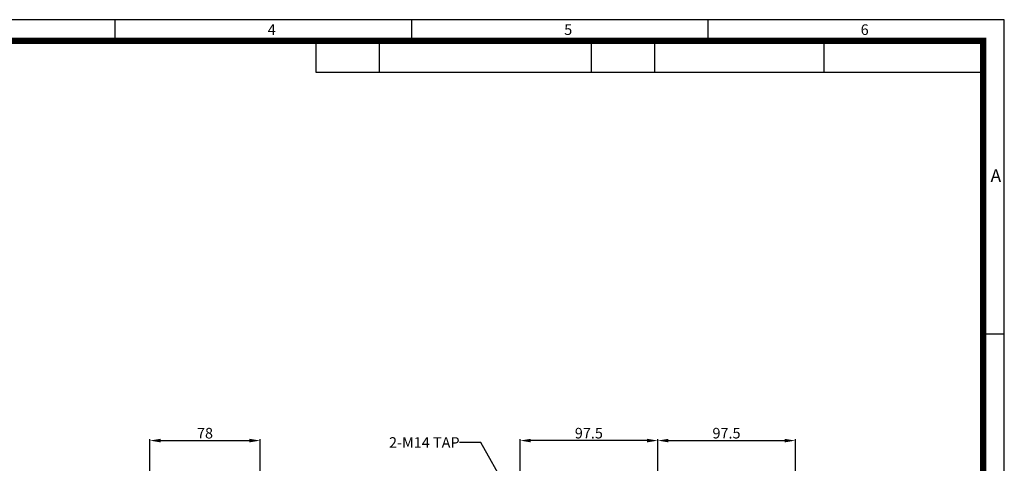
# Model space of a CAD drawing. Units: millimetres. Extents: x 0 to 1260, y 0 to 891.
# Drawn here: x 563 to 1260, y 577 to 891 of the extents above; entities that cross this region are included whole.
import ezdxf
from ezdxf.enums import TextEntityAlignment as Align

# ---------------------------------------------------------------- set-up
doc = ezdxf.new("R2010")
doc.units = ezdxf.units.MM
doc.header["$LTSCALE"] = 5
doc.header["$MEASUREMENT"] = 0
doc.layers.add('3', color=3, linetype='Continuous')
doc.layers.add('DIM', color=4, linetype='Continuous')
doc.styles.add('DIM', font='ROMANS.shx')
doc.styles.get("Standard").update_dxf_attribs({"font": 'romans.shx', "bigfont": 'hgs.shx'})
doc.dimstyles.get("Standard").update_dxf_attribs({"dimtxt": 2.5, "dimasz": 2.5, "dimexe": 0.3425, "dimexo": 0.3425, "dimgap": 1, "dimtad": 1, "dimzin": 12, "dimdsep": 46, "dimtxsty": 'Standard', "dimcen": 0.09, "dimclrd": 2, "dimclre": 2, "dimclrt": 3, "dimadec": 0, "dimazin": 3, "dimtfac": 1, "dimtmove": 0, "dimatfit": 0, "dimfxl": 0, "dimtolj": 1, "dimtzin": 0, "dimarcsym": 0})

# ---------------------------------------------------------------- blocks, each defined once
blk = doc.blocks.new('A$C72C11EAB')
at = {"layer": '3'}
for p, q in [((336, 237.6), (0, 237.6)), ((168, 237.6), (168, 233.6)), ((224, 237.6), (224, 233.6)), ((280, 237.6), (280, 233.6)), ((336, 0), (336, 237.6)), ((218, 227.6), (218, 233.6)), ((258, 227.6), (258, 233.6)), ((270, 227.6), (270, 233.6)), ((302, 227.6), (302, 233.6)), ((332, 227.6), (206, 227.6)), ((336, 178.2), (332, 178.2))]:
    blk.add_line(p, q, dxfattribs=at)
at = {"layer": '3', "const_width": 1.2}
blk.add_lwpolyline([(4, 4), (332, 4), (332, 233.6), (4, 233.6)], close=True, dxfattribs=at)
at = {"layer": '3'}
blk.add_lwpolyline([(206, 227.6), (206, 233.6)], dxfattribs=at)
at = {"layer": '3', "attachment_point": 1}
for s, insert, char_height, width in [('{\\f돋움체|b0|i0|c129|p49;4}', (196.87, 236.72), 2, 22.8674), ('{\\f돋움체|b0|i0|c129|p49;5}', (252.87, 236.72), 2, 22.8674), ('{\\f돋움체|b0|i0|c129|p49;6}', (308.87, 236.72), 2, 22.8674), ('{\\f돋움체|b0|i0|c129|p49;A}', (333.41, 209.36), 2.4, 50.1813)]:
    blk.add_mtext(s, dxfattribs=dict(at, insert=insert, char_height=char_height, width=width))
blk = doc.blocks.new('*D163')
at = {"color": 3, "lineweight": -2}
for p, q in [((916.98, 552.55), (916.98, 593.97)), ((1006.98, 592.94), (924.48, 592.94)), ((1014.48, 568.97), (1014.48, 593.97))]:
    blk.add_line(p, q, dxfattribs=at)
at = {"color": 3}
for points in [[(924.48, 594.19), (924.48, 591.69), (916.98, 592.94)], [(1006.98, 594.19), (1006.98, 591.69), (1014.48, 592.94)]]:
    blk.add_solid(points, dxfattribs=at)
at = {"layer": 'DEFPOINTS', "color": 0}
for p in [(916.98, 592.94), (1014.48, 567.94), (916.98, 551.52)]:
    blk.add_point(p, dxfattribs=at)
at = {"color": 2, "insert": (965.73, 598.19), "char_height": 7.5, "attachment_point": 5, "style": 'DIM'}
blk.add_mtext('\\A1;97.5', dxfattribs=at)
blk = doc.blocks.new('*D166')
at = {"color": 3, "lineweight": -2}
for p, q in [((654.84, 568.97), (654.84, 593.97)), ((662.34, 592.94), (725.34, 592.94)), ((732.84, 568.97), (732.84, 593.97))]:
    blk.add_line(p, q, dxfattribs=at)
at = {"color": 3}
for points in [[(662.34, 594.19), (662.34, 591.69), (654.84, 592.94)], [(725.34, 594.19), (725.34, 591.69), (732.84, 592.94)]]:
    blk.add_solid(points, dxfattribs=at)
at = {"layer": 'DEFPOINTS', "color": 0}
for p in [(732.84, 592.94), (654.84, 567.94), (732.84, 567.94)]:
    blk.add_point(p, dxfattribs=at)
at = {"color": 2, "insert": (693.84, 598.19), "char_height": 7.5, "attachment_point": 5, "style": 'DIM'}
blk.add_mtext('\\A1;78', dxfattribs=at)
blk = doc.blocks.new('*D145')
at = {"color": 3, "lineweight": -2}
for p, q in [((1014.48, 568.97), (1014.48, 593.97)), ((1021.98, 592.94), (1104.48, 592.94)), ((1111.98, 552.55), (1111.98, 593.97))]:
    blk.add_line(p, q, dxfattribs=at)
at = {"color": 3}
for points in [[(1021.98, 594.19), (1021.98, 591.69), (1014.48, 592.94)], [(1104.48, 594.19), (1104.48, 591.69), (1111.98, 592.94)]]:
    blk.add_solid(points, dxfattribs=at)
at = {"layer": 'DEFPOINTS', "color": 0}
for p in [(1111.98, 592.94), (1014.48, 567.94), (1111.98, 551.52)]:
    blk.add_point(p, dxfattribs=at)
at = {"color": 2, "insert": (1063.23, 598.19), "char_height": 7.5, "attachment_point": 5, "style": 'DIM'}
blk.add_mtext('\\A1;97.5', dxfattribs=at)

msp = doc.modelspace()

# ---------------------------------------------------------------- block references
at = {"xscale": 3.75, "yscale": 3.75, "zscale": 3.75}
msp.add_blockref('A$C72C11EAB', (0, 0), dxfattribs=at)

# ---------------------------------------------------------------- texts
at = {"layer": 'DIM', "color": 2}
msp.add_text('2-M14 TAP', height=7.5, dxfattribs=at).set_placement((874.168, 591.588), align=Align.MIDDLE_RIGHT)

# ---------------------------------------------------------------- dimensions: what is measured, and where the dimension line sits
for base, p1, p2, picture, middle in [((732.837, 592.942), (654.837, 567.942), (732.837, 567.942), '*D166', (693.837, 598.192)), ((916.983, 592.942), (1014.483, 567.942), (916.983, 551.522), '*D163', (965.733, 598.192)), ((1111.983, 592.942), (1014.483, 567.942), (1111.983, 551.522), '*D145', (1063.233, 598.192))]:
    dim = msp.add_linear_dim(base=base, p1=p1, p2=p2, dimstyle='Standard', override={"dimscale": 3, "dimexe": 0.3425, "dimgap": 0.5, "dimzin": 8, "dimtxsty": 'DIM', "dimcen": 0, "dimclrd": 3, "dimclre": 3, "dimclrt": 2, "dimatfit": 3})
    dim.commit()
    dim.dimension.update_dxf_attribs({"geometry": picture, "text_midpoint": middle})

# ---------------------------------------------------------------- leaders
at = {"layer": 'DIM'}
msp.add_leader([(912.675, 549.915), (889.168, 591.588), (874.168, 591.588)], dimstyle='Standard', override={"dimscale": 3, "dimexe": 0.3425, "dimgap": 0.5, "dimzin": 8, "dimtxsty": 'DIM', "dimcen": 0, "dimclrd": 3, "dimclre": 3, "dimclrt": 2, "dimatfit": 3}, dxfattribs=at)

doc.saveas('drawing.dxf')
